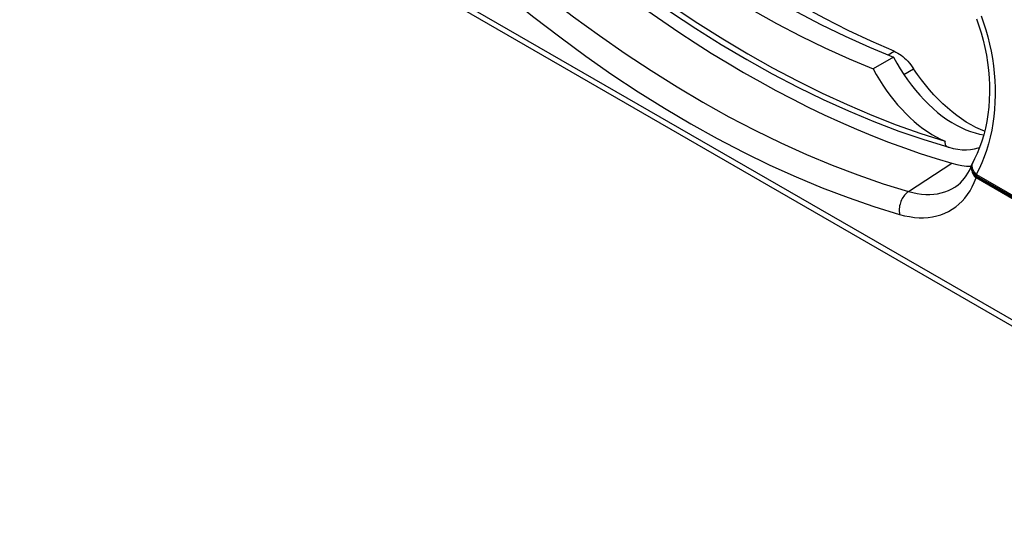
# Model space of a CAD drawing. Units: millimetres. Extents: x -28.9 to 28.9, y -43 to 43.
# Drawn here: x -20.9 to 6.6, y -40.1 to -26.1 of the extents above; entities that cross this region are included whole.
import ezdxf

# ---------------------------------------------------------------- set-up
doc = ezdxf.new("R2010")
doc.units = ezdxf.units.MM
doc.header["$LTSCALE"] = 16.335
for name, color, linetype in [('ASSI', 7, 'CONTINUOUS'), ('DRAFT', 7, 'CONTINUOUS'), ('RACCORDO', 7, 'CONTINUOUS')]:
    doc.layers.add(name, color=color, linetype=linetype)

msp = doc.modelspace()

# ---------------------------------------------------------------- linework, layer by layer
at = {"layer": 'ASSI', "color": 7, "linetype": 'CONTINUOUS'}
msp.add_line((3.477, -27.182), (2.911, -27.509), dxfattribs=at)
for points in [[(-4.603, -22.26), (-3.937, -22.795), (-3.269, -23.308), (-2.599, -23.8), (-1.926, -24.269), (-1.25, -24.716), (-0.573, -25.14), (0.104, -25.541), (0.781, -25.918), (1.457, -26.271), (2.132, -26.599), (2.805, -26.903), (3.477, -27.182)], [(-5.169, -22.586), (-4.503, -23.122), (-3.835, -23.635), (-3.165, -24.126), (-2.491, -24.596), (-1.815, -25.043), (-1.139, -25.467), (-0.462, -25.868), (0.216, -26.245), (0.892, -26.598), (1.566, -26.926), (2.239, -27.229), (2.911, -27.509)], [(-5.545, -23.81), (-4.847, -24.371), (-4.147, -24.91), (-3.444, -25.425), (-2.738, -25.917), (-2.03, -26.386), (-1.32, -26.831), (-0.61, -27.252), (0.101, -27.648), (0.81, -28.018), (1.518, -28.363), (2.224, -28.682), (2.927, -28.975), (3.626, -29.241), (4.322, -29.481), (5.015, -29.694)], [(-5.401, -23.716), (-4.72, -24.264), (-4.037, -24.79), (-3.35, -25.295), (-2.661, -25.777), (-1.97, -26.238), (-1.277, -26.675), (-0.584, -27.089), (0.109, -27.48), (0.802, -27.846), (1.493, -28.188), (2.183, -28.506), (2.871, -28.799), (3.554, -29.066), (4.234, -29.309), (4.912, -29.526)], [(3.477, -27.182), (3.567, -27.346), (3.662, -27.505), (3.762, -27.661), (3.867, -27.813), (3.977, -27.961), (4.091, -28.103), (4.208, -28.239), (4.329, -28.37), (4.452, -28.494), (4.578, -28.611), (4.706, -28.721), (4.836, -28.823), (4.966, -28.916), (5.097, -29.002), (5.228, -29.078), (5.36, -29.146), (5.491, -29.205), (5.621, -29.254), (5.749, -29.294), (5.875, -29.324), (5.991, -29.343)], [(2.911, -27.509), (2.996, -27.663), (3.085, -27.813), (3.178, -27.959), (3.276, -28.103), (3.378, -28.243), (3.483, -28.378), (3.592, -28.508), (3.704, -28.633), (3.818, -28.753), (3.935, -28.866), (4.054, -28.974), (4.174, -29.075), (4.296, -29.169), (4.419, -29.255), (4.542, -29.335), (4.665, -29.406), (4.788, -29.47), (4.912, -29.526)], [(4.912, -29.526), (4.91, -29.546), (4.909, -29.566), (4.911, -29.584), (4.915, -29.602), (4.92, -29.618), (4.928, -29.633), (4.938, -29.647), (4.95, -29.66), (4.963, -29.671), (4.979, -29.68), (4.996, -29.688), (5.015, -29.694)], [(5.015, -29.694), (5.142, -29.727), (5.267, -29.749), (5.388, -29.761), (5.506, -29.764), (5.622, -29.757), (5.733, -29.74), (5.839, -29.713), (5.876, -29.7)]]:
    msp.add_lwpolyline(points, dxfattribs=at)
at = {"layer": 'DRAFT', "color": 7, "linetype": 'CONTINUOUS'}
for points in [[(-3.397, -25.87), (-2.949, -26.183), (-2.5, -26.487), (-2.05, -26.782), (-1.6, -27.067), (-1.15, -27.343), (-0.699, -27.609), (-0.249, -27.865), (0.202, -28.111), (0.652, -28.347), (1.101, -28.573), (1.55, -28.788), (1.999, -28.994), (2.446, -29.189), (2.892, -29.374), (3.337, -29.548), (3.78, -29.712), (4.222, -29.865), (4.662, -30.008), (5.1, -30.14)], [(5.1, -30.14), (5.24, -30.175), (5.376, -30.201), (5.509, -30.216), (5.64, -30.221)]]:
    msp.add_lwpolyline(points, dxfattribs=at)
at = {"layer": 'RACCORDO', "color": 250, "linetype": 'CONTINUOUS'}
for p, q in [((-20.332, -18.849), (15.892, -39.765)), ((3.325, -27.119), (3.497, -27.019)), ((3.765, -27.665), (4.038, -27.507)), ((3.895, -30.925), (5.1, -30.14)), ((5.669, -30.152), (5.662, -30.176)), ((5.668, -30.152), (5.672, -30.145)), ((5.675, -30.137), (5.669, -30.152)), ((5.675, -30.14), (5.685, -30.118)), ((5.662, -30.176), (5.657, -30.201)), ((5.772, -30.508), (5.775, -30.501)), ((5.775, -30.501), (5.778, -30.494)), ((13.591, -35.061), (5.776, -30.548)), ((5.778, -30.494), (5.781, -30.488)), ((5.778, -30.513), (13.593, -35.025)), ((5.781, -30.488), (7.975, -31.754)), ((5.786, -30.455), (7.982, -31.723))]:
    msp.add_line(p, q, dxfattribs=at)
at = {"layer": 'RACCORDO', "color": 7, "linetype": 'CONTINUOUS'}
for p, q in [((5.668, -30.152), (5.662, -30.167)), ((5.672, -30.145), (5.668, -30.152)), ((5.675, -30.137), (5.672, -30.145)), ((5.686, -30.116), (5.686, -30.116)), ((5.662, -30.167), (5.658, -30.177)), ((5.658, -30.176), (5.658, -30.177))]:
    msp.add_line(p, q, dxfattribs=at)
for points in [[(-20.858, -18.658), (-20.803, -18.7), (-20.753, -18.738), (-20.709, -18.77), (-20.67, -18.799), (-20.634, -18.825), (-20.601, -18.848), (-20.57, -18.87), (-20.541, -18.89), (-20.514, -18.908), (-20.488, -18.924), (-20.464, -18.94), (-20.441, -18.955), (-20.419, -18.968), (-20.397, -18.981), (16.16, -40.088)], [(3.497, -27.019), (2.855, -26.738), (2.211, -26.435), (1.566, -26.109), (0.92, -25.762), (0.272, -25.392), (-0.375, -25.002), (-1.021, -24.59), (-1.666, -24.158), (-2.309, -23.705), (-2.949, -23.233), (-3.587, -22.741), (-4.223, -22.229)], [(5.786, -26.111), (5.856, -26.307), (5.919, -26.507), (5.974, -26.711), (6.023, -26.917), (6.063, -27.125), (6.097, -27.334), (6.122, -27.544), (6.139, -27.754), (6.148, -27.963), (6.149, -28.171), (6.143, -28.376), (6.128, -28.579), (6.105, -28.778), (6.074, -28.973), (6.036, -29.163), (5.99, -29.348), (5.937, -29.527), (5.876, -29.699), (5.809, -29.863), (5.736, -30.02), (5.686, -30.116)], [(3.497, -27.019), (3.546, -27.042), (3.594, -27.068), (3.642, -27.097), (3.689, -27.131), (3.737, -27.168), (3.784, -27.208), (3.829, -27.251), (3.874, -27.297), (3.918, -27.346), (3.959, -27.397), (4, -27.451), (4.038, -27.507)], [(6.015, -29.247), (5.901, -29.201), (5.769, -29.139), (5.636, -29.069), (5.503, -28.99), (5.371, -28.904), (5.239, -28.809), (5.108, -28.708), (4.979, -28.599), (4.851, -28.482), (4.726, -28.36), (4.603, -28.231), (4.483, -28.096), (4.366, -27.956), (4.253, -27.811), (4.144, -27.662), (4.038, -27.507)], [(5.686, -30.116), (5.682, -30.124), (5.678, -30.132), (5.675, -30.137)], [(5.211, -30.788), (5.279, -30.738), (5.343, -30.682), (5.401, -30.622), (5.454, -30.557), (5.503, -30.489), (5.548, -30.416), (5.589, -30.338), (5.627, -30.257), (5.658, -30.176)]]:
    msp.add_lwpolyline(points, dxfattribs=at)
at = {"layer": 'RACCORDO', "color": 250, "linetype": 'CONTINUOUS'}
for points in [[(-6.853, -24.936), (-6.144, -25.507), (-5.431, -26.055), (-4.714, -26.58), (-3.995, -27.081), (-3.274, -27.558), (-2.552, -28.011), (-1.83, -28.439), (-1.107, -28.842), (-0.385, -29.219), (0.336, -29.57), (1.054, -29.895), (1.77, -30.193), (2.483, -30.464), (3.191, -30.708), (3.895, -30.925)], [(-7.261, -25.486), (-6.542, -26.065), (-5.819, -26.62), (-5.093, -27.152), (-4.364, -27.661), (-3.631, -28.146), (-2.898, -28.606), (-2.164, -29.041), (-1.43, -29.45), (-0.697, -29.832), (0.034, -30.189), (0.765, -30.519), (1.491, -30.821), (2.213, -31.096), (2.931, -31.344), (3.646, -31.564)], [(5.916, -26.034), (5.984, -26.226), (6.046, -26.42), (6.101, -26.616), (6.151, -26.816), (6.193, -27.017), (6.23, -27.22), (6.259, -27.424), (6.282, -27.628), (6.298, -27.832), (6.306, -28.036), (6.308, -28.238), (6.303, -28.439), (6.291, -28.637), (6.272, -28.834), (6.246, -29.028), (6.212, -29.22), (6.172, -29.409), (6.123, -29.596), (6.068, -29.781), (6.006, -29.959), (5.937, -30.129), (5.862, -30.293), (5.781, -30.451)], [(5.665, -30.161), (5.65, -30.202), (5.645, -30.231), (5.642, -30.261), (5.643, -30.292), (5.647, -30.323), (5.654, -30.354), (5.664, -30.385), (5.678, -30.416), (5.694, -30.447), (5.714, -30.477), (5.736, -30.506), (5.761, -30.534)], [(5.672, -30.261), (5.667, -30.235), (5.665, -30.21), (5.665, -30.186), (5.669, -30.162), (5.675, -30.14)], [(5.651, -30.272), (5.65, -30.243), (5.652, -30.215), (5.657, -30.188)], [(5.772, -30.508), (5.747, -30.48), (5.725, -30.451), (5.705, -30.422), (5.688, -30.392), (5.674, -30.362), (5.664, -30.332), (5.656, -30.302), (5.651, -30.272)], [(5.657, -30.201), (5.656, -30.227), (5.657, -30.254)], [(5.657, -30.254), (5.662, -30.281), (5.669, -30.309), (5.679, -30.337), (5.691, -30.364), (5.706, -30.392), (5.725, -30.42), (5.745, -30.448), (5.769, -30.476)], [(5.781, -30.451), (5.758, -30.424), (5.737, -30.397), (5.718, -30.369), (5.703, -30.342), (5.69, -30.315), (5.679, -30.288), (5.672, -30.261)], [(3.646, -31.564), (3.786, -31.6), (3.924, -31.627), (4.058, -31.646), (4.189, -31.656), (4.316, -31.657), (4.441, -31.649), (4.563, -31.633), (4.682, -31.608), (4.796, -31.574), (4.906, -31.532), (5.012, -31.481), (5.113, -31.422), (5.209, -31.355), (5.3, -31.28), (5.385, -31.198), (5.465, -31.107), (5.539, -31.009), (5.607, -30.904), (5.669, -30.793), (5.726, -30.674), (5.776, -30.548)], [(5.772, -30.508), (5.77, -30.511), (5.769, -30.514), (5.768, -30.517), (5.766, -30.52), (5.765, -30.523), (5.764, -30.526), (5.763, -30.528), (5.762, -30.531), (5.761, -30.534)], [(5.761, -30.534), (5.763, -30.536), (5.765, -30.539), (5.768, -30.541), (5.771, -30.544), (5.773, -30.546), (5.776, -30.548)], [(5.769, -30.476), (5.77, -30.473), (5.771, -30.47), (5.773, -30.468), (5.774, -30.465), (5.775, -30.462), (5.777, -30.459), (5.778, -30.457), (5.78, -30.454), (5.781, -30.451)], [(5.769, -30.476), (5.771, -30.478), (5.773, -30.48), (5.775, -30.482), (5.777, -30.484), (5.779, -30.486), (5.781, -30.488)], [(5.772, -30.508), (5.773, -30.509), (5.774, -30.51), (5.775, -30.511), (5.776, -30.511), (5.777, -30.512), (5.778, -30.513)], [(5.778, -30.513), (5.778, -30.517), (5.777, -30.521), (5.777, -30.525), (5.777, -30.529), (5.776, -30.533), (5.776, -30.537), (5.776, -30.541), (5.776, -30.544), (5.776, -30.548)], [(5.786, -30.455), (5.785, -30.455), (5.785, -30.454), (5.784, -30.454), (5.783, -30.453), (5.782, -30.452), (5.781, -30.451)], [(5.781, -30.488), (5.782, -30.484), (5.782, -30.481), (5.783, -30.477), (5.783, -30.473), (5.784, -30.47), (5.784, -30.466), (5.785, -30.463), (5.786, -30.459), (5.786, -30.455)], [(3.895, -30.925), (3.866, -30.946), (3.838, -30.97), (3.811, -30.996), (3.786, -31.025), (3.762, -31.056), (3.739, -31.09), (3.719, -31.125), (3.7, -31.162), (3.684, -31.201), (3.67, -31.241), (3.658, -31.281), (3.648, -31.322), (3.642, -31.363), (3.637, -31.405), (3.635, -31.446), (3.636, -31.486), (3.64, -31.525), (3.646, -31.564)], [(3.895, -30.925), (4.019, -30.957), (4.14, -30.982), (4.258, -30.998), (4.374, -31.007), (4.486, -31.008), (4.596, -31.001), (4.703, -30.987), (4.808, -30.965), (4.909, -30.936), (5.006, -30.899), (5.099, -30.854), (5.188, -30.803), (5.211, -30.788)]]:
    msp.add_lwpolyline(points, dxfattribs=at)

doc.saveas('drawing.dxf')
